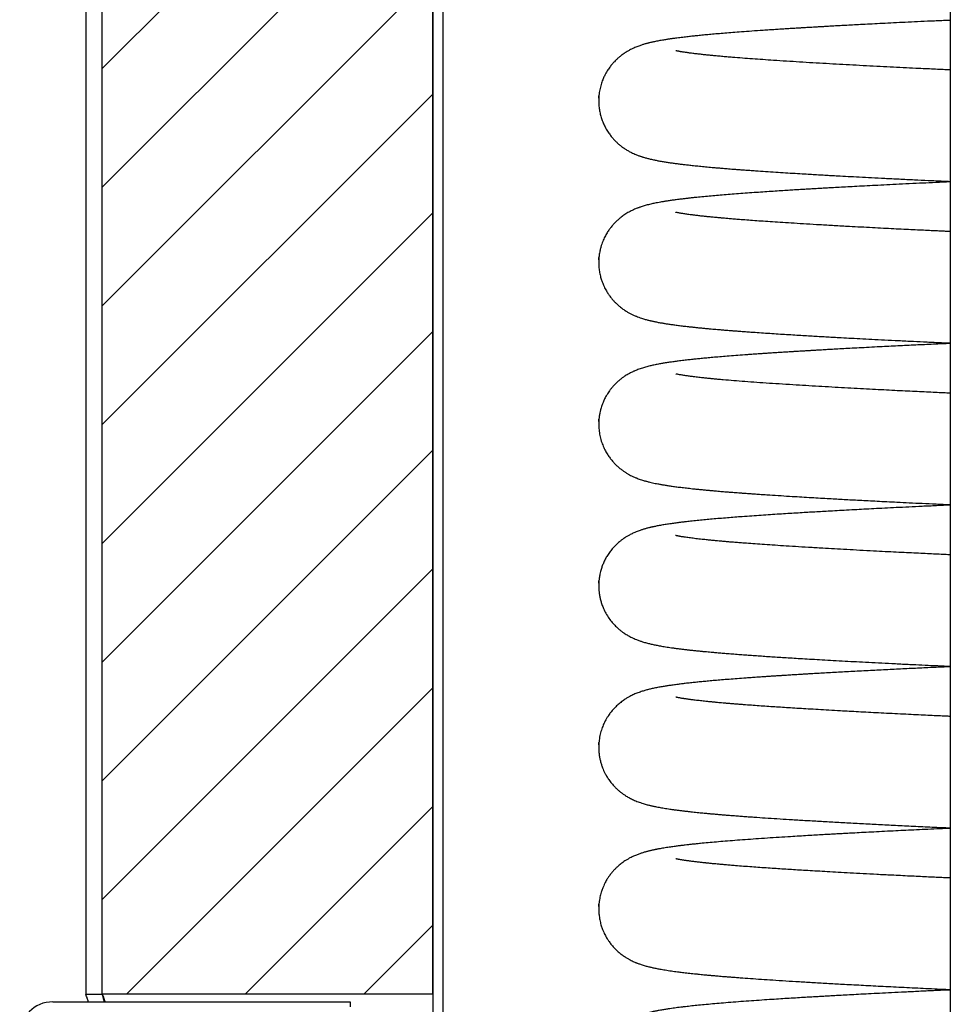
# Model space of a CAD drawing. Units: millimetres. Extents: x 111 to 192, y 159 to 324.
# Drawn here: x 111 to 139, y 197 to 227 of the extents above; entities that cross this region are included whole.
import ezdxf

# ---------------------------------------------------------------- set-up
doc = ezdxf.new("R2010")
doc.units = ezdxf.units.MM
doc.layers.add('BOM', color=7, linetype='Continuous')

msp = doc.modelspace()

# ---------------------------------------------------------------- hatches: boundary and pattern name
at = {"layer": 'BOM'}
h = msp.add_hatch(dxfattribs=at)
h.set_pattern_fill('ANSI31', color=9, scale=0.8, style=0)
h.paths.add_polyline_path([(113.847, 197.194), (123.847, 197.194), (123.847, 240.264), (113.847, 240.264)], flags=0)

# ---------------------------------------------------------------- linework, layer by layer
at = {"color": 2, "linetype": 'Continuous', "lineweight": 25}
for p, q in [((123.847, 301.165), (123.847, 173.765)), ((124.147, 301.165), (124.147, 173.765)), ((139.497, 250.349), (139.497, 178.321)), ((113.347, 240.264), (113.347, 197.194)), ((113.847, 197.194), (113.847, 240.264)), ((123.847, 197.194), (123.847, 240.264)), ((113.347, 197.194), (113.847, 197.194)), ((123.847, 197.194), (113.847, 197.194)), ((112.347, 196.964), (121.347, 196.964)), ((121.347, 196.964), (121.347, 196.814))]:
    msp.add_line(p, q, dxfattribs=at)
msp.add_arc((112.347, 195.964), 1, 90, 180, dxfattribs=at)
for points, knots in [([(139.497, 226.656), (139.448, 226.654), (139.248, 226.645), (138.918, 226.63), (138.513, 226.611), (138.138, 226.593), (137.784, 226.576), (137.451, 226.559), (137.14, 226.543), (136.858, 226.529), (136.605, 226.515), (136.377, 226.503), (136.17, 226.492), (135.983, 226.481), (135.814, 226.472), (135.663, 226.463), (135.53, 226.456), (135.415, 226.449), (135.316, 226.443), (135.232, 226.438), (135.152, 226.433), (135.064, 226.428), (134.956, 226.422), (134.828, 226.414), (134.688, 226.405), (134.537, 226.396), (134.376, 226.386), (134.203, 226.375), (134.021, 226.363), (133.781, 226.347), (133.496, 226.327), (133.192, 226.305), (132.922, 226.284), (132.683, 226.265), (132.462, 226.247), (132.258, 226.229), (132.072, 226.212), (131.902, 226.195), (131.747, 226.179), (131.624, 226.166), (131.524, 226.155), (131.442, 226.145), (131.358, 226.135), (131.271, 226.124), (131.193, 226.114), (131.127, 226.105), (131.073, 226.098), (131.024, 226.091), (130.979, 226.084), (130.933, 226.077), (130.88, 226.069), (130.819, 226.059), (130.75, 226.047), (130.68, 226.034), (130.614, 226.022), (130.553, 226.009), (130.499, 225.998), (130.448, 225.986), (130.404, 225.976), (130.364, 225.966), (130.328, 225.957), (130.287, 225.945), (130.243, 225.933), (130.197, 225.919), (130.152, 225.905), (130.102, 225.888), (130.046, 225.867), (129.985, 225.844), (129.924, 225.817), (129.862, 225.788), (129.797, 225.755), (129.726, 225.715), (129.659, 225.674), (129.603, 225.635), (129.554, 225.599), (129.512, 225.566), (129.476, 225.536), (129.445, 225.51), (129.413, 225.481), (129.377, 225.446), (129.339, 225.407), (129.302, 225.367), (129.268, 225.328), (129.232, 225.284), (129.194, 225.235), (129.156, 225.181), (129.118, 225.122), (129.078, 225.054), (129.03, 224.964), (128.98, 224.849), (128.931, 224.71), (128.892, 224.553), (128.874, 224.428), (128.866, 224.349), (128.864, 224.323), (128.863, 224.308), (128.862, 224.3), (128.862, 224.297), (128.862, 224.296), (128.862, 224.297), (128.862, 224.302), (128.863, 224.315), (128.864, 224.336), (128.865, 224.354), (128.866, 224.364), (128.866, 224.366), (128.866, 224.367), (128.866, 224.366), (128.866, 224.36), (128.865, 224.34), (128.863, 224.303), (128.862, 224.251), (128.862, 224.181), (128.865, 224.103), (128.873, 224.022), (128.882, 223.953), (128.895, 223.885), (128.914, 223.795), (128.946, 223.684), (128.993, 223.556), (129.054, 223.427), (129.124, 223.305), (129.201, 223.194), (129.277, 223.099), (129.352, 223.018), (129.427, 222.945), (129.506, 222.877), (129.588, 222.814), (129.675, 222.755), (129.763, 222.703), (129.845, 222.66), (129.918, 222.625), (129.98, 222.598), (130.034, 222.577), (130.079, 222.56), (130.116, 222.547), (130.147, 222.536), (130.182, 222.525), (130.223, 222.512), (130.271, 222.499), (130.321, 222.485), (130.372, 222.471), (130.428, 222.458), (130.485, 222.445), (130.545, 222.432), (130.601, 222.42), (130.657, 222.409), (130.717, 222.398), (130.799, 222.384), (130.902, 222.367), (131.023, 222.349), (131.142, 222.332), (131.261, 222.316), (131.383, 222.301), (131.513, 222.286), (131.63, 222.273), (131.733, 222.262), (131.818, 222.253), (131.908, 222.244), (132, 222.234), (132.097, 222.225), (132.195, 222.216), (132.286, 222.208), (132.366, 222.201), (132.434, 222.195), (132.492, 222.19), (132.541, 222.186), (132.586, 222.182), (132.64, 222.178), (132.708, 222.172), (132.794, 222.165), (132.893, 222.157), (133.005, 222.149), (133.133, 222.139), (133.275, 222.128), (133.433, 222.117), (133.645, 222.102), (133.905, 222.084), (134.208, 222.064), (134.506, 222.045), (134.797, 222.027), (135.061, 222.011), (135.296, 221.998), (135.502, 221.985), (135.701, 221.974), (135.896, 221.963), (136.128, 221.95), (136.41, 221.935), (136.751, 221.916), (137.122, 221.897), (137.522, 221.877), (137.953, 221.855), (138.392, 221.834), (138.836, 221.813), (139.199, 221.796), (139.424, 221.786), (139.497, 221.783)], [0, 0, 0, 0, 0.004205, 0.01691, 0.028538, 0.039734, 0.050491, 0.060801, 0.070612, 0.079801, 0.087888, 0.095414, 0.102375, 0.108773, 0.114605, 0.119873, 0.124577, 0.128717, 0.132295, 0.135311, 0.137806, 0.141062, 0.145079, 0.149856, 0.155391, 0.161067, 0.167364, 0.17428, 0.181814, 0.189556, 0.204323, 0.218524, 0.230738, 0.242523, 0.253886, 0.264833, 0.275335, 0.285301, 0.294718, 0.303583, 0.308871, 0.314277, 0.32005, 0.32619, 0.332688, 0.336994, 0.341046, 0.344844, 0.348388, 0.351884, 0.355798, 0.360972, 0.366755, 0.373016, 0.378925, 0.384334, 0.389246, 0.393693, 0.397914, 0.401104, 0.404183, 0.407527, 0.411505, 0.414779, 0.418381, 0.422182, 0.426132, 0.430234, 0.434429, 0.438256, 0.441629, 0.44526, 0.448438, 0.451237, 0.453655, 0.455697, 0.45756, 0.458944, 0.460055, 0.461497, 0.463311, 0.464628, 0.466082, 0.467669, 0.469381, 0.471214, 0.473161, 0.475268, 0.477914, 0.481136, 0.484859, 0.488967, 0.493279, 0.494254, 0.495043, 0.495351, 0.495602, 0.495805, 0.495898, 0.49599, 0.496189, 0.496662, 0.497203, 0.49798, 0.498174, 0.498334, 0.498407, 0.498481, 0.498646, 0.499088, 0.500151, 0.501466, 0.502839, 0.505217, 0.50718, 0.508867, 0.510673, 0.512627, 0.516221, 0.520066, 0.523749, 0.527886, 0.531669, 0.535054, 0.538206, 0.541634, 0.54538, 0.549462, 0.553891, 0.558678, 0.563486, 0.567172, 0.570521, 0.573534, 0.576215, 0.57857, 0.580834, 0.583527, 0.587009, 0.591035, 0.595497, 0.59984, 0.603988, 0.609796, 0.615135, 0.619999, 0.624694, 0.629974, 0.635875, 0.645884, 0.655545, 0.66455, 0.673027, 0.681609, 0.69038, 0.699349, 0.704498, 0.70975, 0.715103, 0.720557, 0.726111, 0.731751, 0.736964, 0.74114, 0.744742, 0.747772, 0.750231, 0.752343, 0.754737, 0.758446, 0.76273, 0.767589, 0.773021, 0.779029, 0.785611, 0.792771, 0.800464, 0.813554, 0.826012, 0.837835, 0.849016, 0.85955, 0.867371, 0.874789, 0.881803, 0.888424, 0.895124, 0.90567, 0.9169, 0.928811, 0.941394, 0.95464, 0.968536, 0.980926, 0.993777, 1, 1, 1, 1]), ([(139.497, 225.154), (139.492, 225.154), (139.418, 225.158), (139.269, 225.164), (139.043, 225.175), (138.799, 225.186), (138.503, 225.2), (138.16, 225.217), (137.769, 225.236), (137.367, 225.256), (136.956, 225.278), (136.546, 225.3), (136.139, 225.322), (135.737, 225.345), (135.334, 225.368), (134.933, 225.393), (134.536, 225.418), (134.166, 225.442), (133.823, 225.465), (133.508, 225.488), (133.201, 225.511), (132.946, 225.531), (132.739, 225.548), (132.575, 225.562), (132.445, 225.574), (132.351, 225.583), (132.292, 225.589), (132.242, 225.594), (132.199, 225.598), (132.152, 225.603), (132.097, 225.609), (132.033, 225.615), (131.969, 225.623), (131.904, 225.63), (131.838, 225.637), (131.771, 225.645), (131.703, 225.654), (131.64, 225.662), (131.583, 225.67), (131.532, 225.677), (131.481, 225.684), (131.431, 225.692), (131.388, 225.698), (131.353, 225.704), (131.327, 225.709), (131.306, 225.713), (131.288, 225.716), (131.272, 225.719), (131.254, 225.722), (131.236, 225.726), (131.219, 225.729), (131.205, 225.733), (131.196, 225.735), (131.191, 225.736), (131.191, 225.736), (131.191, 225.736)], [0, 0, 0, 0, 0.001234, 0.015953, 0.032566, 0.050934, 0.070201, 0.09905, 0.129452, 0.161398, 0.194873, 0.229858, 0.264356, 0.300163, 0.33726, 0.375678, 0.415479, 0.456635, 0.492232, 0.528778, 0.566308, 0.604865, 0.627985, 0.651488, 0.675362, 0.685888, 0.695239, 0.70341, 0.710401, 0.716384, 0.727296, 0.738701, 0.750598, 0.762987, 0.775866, 0.789336, 0.804113, 0.82034, 0.83263, 0.845636, 0.859353, 0.873781, 0.888572, 0.89908, 0.908387, 0.916496, 0.923409, 0.930139, 0.939552, 0.950385, 0.962632, 0.974976, 0.985697, 0.994795, 1, 1, 1, 1]), ([(139.497, 221.767), (139.424, 221.764), (139.208, 221.754), (138.864, 221.739), (138.454, 221.719), (138.056, 221.7), (137.671, 221.681), (137.314, 221.663), (136.983, 221.646), (136.679, 221.63), (136.399, 221.615), (136.144, 221.601), (135.927, 221.589), (135.738, 221.579), (135.569, 221.569), (135.398, 221.559), (135.224, 221.549), (135.048, 221.538), (134.869, 221.528), (134.683, 221.516), (134.478, 221.503), (134.252, 221.489), (134.007, 221.473), (133.752, 221.456), (133.488, 221.437), (133.223, 221.418), (132.963, 221.399), (132.716, 221.379), (132.483, 221.36), (132.257, 221.34), (132.037, 221.32), (131.869, 221.303), (131.753, 221.291), (131.686, 221.284), (131.629, 221.278), (131.581, 221.272), (131.537, 221.267), (131.491, 221.262), (131.439, 221.256), (131.381, 221.249), (131.316, 221.241), (131.245, 221.232), (131.155, 221.22), (131.051, 221.206), (130.937, 221.189), (130.832, 221.172), (130.736, 221.156), (130.646, 221.139), (130.569, 221.124), (130.499, 221.109), (130.433, 221.094), (130.367, 221.078), (130.301, 221.061), (130.239, 221.043), (130.18, 221.025), (130.13, 221.009), (130.089, 220.994), (130.055, 220.982), (130.019, 220.968), (129.973, 220.949), (129.912, 220.923), (129.844, 220.891), (129.778, 220.856), (129.717, 220.821), (129.658, 220.784), (129.599, 220.744), (129.546, 220.704), (129.5, 220.667), (129.457, 220.632), (129.413, 220.592), (129.368, 220.549), (129.325, 220.503), (129.289, 220.463), (129.255, 220.423), (129.213, 220.371), (129.159, 220.297), (129.094, 220.195), (129.027, 220.07), (128.976, 219.95), (128.94, 219.843), (128.914, 219.751), (128.889, 219.643), (128.874, 219.54), (128.866, 219.463), (128.863, 219.425), (128.862, 219.411), (128.862, 219.409), (128.862, 219.408), (128.862, 219.407), (128.862, 219.408), (128.862, 219.413), (128.863, 219.426), (128.864, 219.445), (128.865, 219.461), (128.866, 219.471), (128.866, 219.476), (128.866, 219.478), (128.866, 219.478), (128.866, 219.477), (128.866, 219.474), (128.866, 219.468), (128.865, 219.45), (128.863, 219.417), (128.862, 219.369), (128.861, 219.284), (128.867, 219.167), (128.888, 219.023), (128.917, 218.892), (128.953, 218.777), (128.989, 218.682), (129.023, 218.602), (129.058, 218.533), (129.101, 218.455), (129.154, 218.372), (129.215, 218.287), (129.274, 218.214), (129.336, 218.146), (129.402, 218.079), (129.481, 218.008), (129.573, 217.936), (129.668, 217.87), (129.758, 217.816), (129.84, 217.773), (129.922, 217.734), (130.001, 217.7), (130.078, 217.671), (130.15, 217.646), (130.214, 217.626), (130.272, 217.609), (130.322, 217.595), (130.371, 217.583), (130.413, 217.573), (130.451, 217.564), (130.49, 217.555), (130.533, 217.545), (130.583, 217.535), (130.637, 217.524), (130.693, 217.514), (130.749, 217.504), (130.818, 217.492), (130.904, 217.478), (131.013, 217.461), (131.137, 217.444), (131.273, 217.426), (131.42, 217.408), (131.558, 217.392), (131.684, 217.378), (131.796, 217.366), (131.91, 217.354), (132.027, 217.343), (132.144, 217.332), (132.255, 217.322), (132.357, 217.313), (132.449, 217.305), (132.53, 217.298), (132.6, 217.292), (132.665, 217.286), (132.733, 217.281), (132.81, 217.275), (132.901, 217.268), (133.008, 217.259), (133.132, 217.25), (133.271, 217.24), (133.425, 217.229), (133.618, 217.215), (133.844, 217.2), (134.099, 217.183), (134.353, 217.166), (134.604, 217.15), (134.849, 217.135), (135.085, 217.121), (135.31, 217.108), (135.523, 217.095), (135.73, 217.084), (135.929, 217.072), (136.16, 217.059), (136.435, 217.044), (136.766, 217.027), (137.127, 217.008), (137.516, 216.988), (137.937, 216.967), (138.365, 216.946), (138.798, 216.926), (139.17, 216.909), (139.408, 216.898), (139.497, 216.894)], [0, 0, 0, 0, 0.006228, 0.018276, 0.029837, 0.042208, 0.053962, 0.065091, 0.075585, 0.08544, 0.094649, 0.103211, 0.111124, 0.116943, 0.122858, 0.128957, 0.135241, 0.14171, 0.148362, 0.155356, 0.162897, 0.172161, 0.182133, 0.192808, 0.204184, 0.216263, 0.228577, 0.240687, 0.252563, 0.264212, 0.276999, 0.289516, 0.294257, 0.298469, 0.302111, 0.305183, 0.307819, 0.31077, 0.31423, 0.3182, 0.322682, 0.327675, 0.33315, 0.342394, 0.35133, 0.359958, 0.368254, 0.376024, 0.383341, 0.3886, 0.394271, 0.400346, 0.406213, 0.411504, 0.416223, 0.420509, 0.423156, 0.42565, 0.428007, 0.430822, 0.434389, 0.438715, 0.442454, 0.44604, 0.449074, 0.451585, 0.453809, 0.455871, 0.45777, 0.459509, 0.461957, 0.464001, 0.465647, 0.46695, 0.468497, 0.471024, 0.474164, 0.477857, 0.482029, 0.484267, 0.486665, 0.489472, 0.492621, 0.494311, 0.495285, 0.495472, 0.49555, 0.495621, 0.495686, 0.495753, 0.495905, 0.49632, 0.496847, 0.497373, 0.497595, 0.497771, 0.497842, 0.497908, 0.497979, 0.49806, 0.498269, 0.49854, 0.499521, 0.500741, 0.50204, 0.505828, 0.509549, 0.513167, 0.516351, 0.518975, 0.521085, 0.523173, 0.525299, 0.528532, 0.531477, 0.53411, 0.536625, 0.539635, 0.543193, 0.547306, 0.551658, 0.556024, 0.560514, 0.565638, 0.571245, 0.576916, 0.582141, 0.586922, 0.591264, 0.595851, 0.599926, 0.603491, 0.606576, 0.609969, 0.613931, 0.618461, 0.623374, 0.628233, 0.633019, 0.637734, 0.645791, 0.654572, 0.66408, 0.674258, 0.684559, 0.694836, 0.701743, 0.708636, 0.715517, 0.722383, 0.729148, 0.735325, 0.740841, 0.745697, 0.749897, 0.753444, 0.756473, 0.759828, 0.763655, 0.767954, 0.773229, 0.779074, 0.785492, 0.792483, 0.80005, 0.810952, 0.821582, 0.831795, 0.841589, 0.85096, 0.859903, 0.867942, 0.875597, 0.882866, 0.889748, 0.89632, 0.90653, 0.917424, 0.928997, 0.941245, 0.954158, 0.967724, 0.979836, 0.992408, 1, 1, 1, 1]), ([(139.497, 220.265), (139.487, 220.266), (139.439, 220.268), (139.347, 220.272), (139.217, 220.278), (139.055, 220.285), (138.857, 220.294), (138.621, 220.306), (138.363, 220.318), (138.082, 220.332), (137.782, 220.346), (137.464, 220.363), (137.132, 220.38), (136.789, 220.398), (136.402, 220.419), (135.986, 220.442), (135.553, 220.467), (135.15, 220.491), (134.776, 220.514), (134.435, 220.535), (134.124, 220.556), (133.842, 220.575), (133.581, 220.593), (133.341, 220.611), (133.134, 220.627), (132.957, 220.641), (132.809, 220.653), (132.674, 220.665), (132.555, 220.675), (132.454, 220.685), (132.367, 220.693), (132.295, 220.7), (132.242, 220.705), (132.204, 220.709), (132.176, 220.712), (132.143, 220.715), (132.104, 220.719), (132.059, 220.724), (132.007, 220.729), (131.948, 220.736), (131.888, 220.743), (131.828, 220.75), (131.772, 220.756), (131.72, 220.763), (131.671, 220.769), (131.617, 220.776), (131.559, 220.784), (131.497, 220.793), (131.438, 220.802), (131.382, 220.811), (131.332, 220.819), (131.288, 220.827), (131.252, 220.834), (131.225, 220.839), (131.206, 220.844), (131.194, 220.846), (131.193, 220.847), (131.192, 220.847)], [0, 0, 0, 0, 0.002182, 0.010553, 0.020041, 0.03065, 0.046337, 0.063983, 0.083593, 0.105172, 0.128721, 0.153766, 0.180707, 0.209507, 0.238596, 0.27908, 0.318284, 0.356198, 0.392809, 0.428109, 0.460434, 0.491579, 0.521575, 0.550451, 0.57823, 0.599299, 0.61965, 0.638542, 0.655754, 0.67128, 0.684244, 0.695728, 0.705729, 0.709935, 0.714609, 0.720279, 0.726945, 0.734609, 0.744341, 0.755316, 0.767377, 0.779303, 0.790836, 0.801974, 0.812718, 0.823067, 0.839304, 0.855293, 0.872081, 0.889666, 0.908014, 0.925713, 0.941991, 0.958271, 0.97315, 0.986812, 1, 1, 1, 1]), ([(139.497, 216.879), (139.328, 216.871), (138.974, 216.855), (138.446, 216.83), (137.904, 216.804), (137.435, 216.781), (137.046, 216.761), (136.744, 216.745), (136.468, 216.73), (136.218, 216.716), (135.993, 216.704), (135.791, 216.693), (135.612, 216.682), (135.455, 216.673), (135.319, 216.666), (135.209, 216.659), (135.124, 216.654), (135.055, 216.65), (134.982, 216.646), (134.896, 216.64), (134.794, 216.634), (134.678, 216.627), (134.549, 216.619), (134.406, 216.61), (134.249, 216.6), (134.093, 216.59), (133.939, 216.579), (133.792, 216.57), (133.644, 216.559), (133.499, 216.549), (133.306, 216.535), (133.075, 216.518), (132.814, 216.498), (132.578, 216.479), (132.366, 216.461), (132.176, 216.444), (132.005, 216.428), (131.851, 216.412), (131.728, 216.4), (131.631, 216.389), (131.554, 216.38), (131.475, 216.371), (131.391, 216.361), (131.287, 216.349), (131.166, 216.333), (131.034, 216.314), (130.907, 216.295), (130.787, 216.276), (130.685, 216.258), (130.6, 216.241), (130.534, 216.228), (130.473, 216.214), (130.413, 216.2), (130.347, 216.184), (130.281, 216.166), (130.215, 216.147), (130.149, 216.126), (130.081, 216.103), (130.018, 216.079), (129.966, 216.057), (129.924, 216.039), (129.889, 216.023), (129.844, 216.001), (129.788, 215.972), (129.728, 215.938), (129.665, 215.899), (129.592, 215.85), (129.511, 215.789), (129.432, 215.721), (129.36, 215.652), (129.296, 215.583), (129.238, 215.514), (129.172, 215.428), (129.106, 215.326), (129.042, 215.21), (128.994, 215.104), (128.959, 215.013), (128.935, 214.936), (128.914, 214.863), (128.895, 214.778), (128.877, 214.678), (128.868, 214.597), (128.864, 214.545), (128.863, 214.527), (128.862, 214.52), (128.862, 214.518), (128.862, 214.518), (128.862, 214.519), (128.862, 214.522), (128.863, 214.531), (128.864, 214.548), (128.865, 214.567), (128.866, 214.58), (128.866, 214.586), (128.866, 214.589), (128.866, 214.589), (128.866, 214.589), (128.866, 214.589), (128.866, 214.588), (128.866, 214.584), (128.866, 214.575), (128.864, 214.547), (128.862, 214.495), (128.861, 214.422), (128.864, 214.344), (128.871, 214.263), (128.885, 214.151), (128.914, 214.011), (128.964, 213.85), (129.027, 213.702), (129.097, 213.572), (129.168, 213.462), (129.24, 213.365), (129.313, 213.28), (129.391, 213.201), (129.466, 213.132), (129.542, 213.07), (129.614, 213.018), (129.686, 212.97), (129.757, 212.928), (129.825, 212.891), (129.887, 212.861), (129.939, 212.837), (129.986, 212.818), (130.033, 212.799), (130.09, 212.778), (130.153, 212.756), (130.23, 212.732), (130.312, 212.709), (130.404, 212.686), (130.49, 212.666), (130.572, 212.648), (130.656, 212.632), (130.745, 212.616), (130.847, 212.598), (130.959, 212.581), (131.086, 212.562), (131.23, 212.542), (131.388, 212.523), (131.56, 212.503), (131.716, 212.485), (131.853, 212.471), (131.964, 212.46), (132.08, 212.449), (132.197, 212.438), (132.311, 212.428), (132.417, 212.418), (132.513, 212.41), (132.599, 212.403), (132.675, 212.397), (132.742, 212.391), (132.807, 212.386), (132.877, 212.381), (132.958, 212.374), (133.049, 212.367), (133.151, 212.36), (133.266, 212.351), (133.394, 212.342), (133.535, 212.332), (133.691, 212.321), (133.858, 212.31), (134.085, 212.295), (134.369, 212.276), (134.695, 212.256), (135.003, 212.237), (135.289, 212.22), (135.566, 212.204), (135.823, 212.189), (136.061, 212.176), (136.285, 212.164), (136.514, 212.151), (136.756, 212.138), (137.015, 212.125), (137.289, 212.111), (137.58, 212.096), (137.903, 212.08), (138.26, 212.063), (138.655, 212.044), (139.068, 212.024), (139.354, 212.012), (139.497, 212.005)], [0, 0, 0, 0, 0.014458, 0.030179, 0.046413, 0.063162, 0.073579, 0.083317, 0.092368, 0.100728, 0.108395, 0.115369, 0.12165, 0.127238, 0.132134, 0.13634, 0.139161, 0.141556, 0.143999, 0.147219, 0.151222, 0.15553, 0.160482, 0.166076, 0.172312, 0.179189, 0.18504, 0.191286, 0.19773, 0.204034, 0.210193, 0.223421, 0.235943, 0.247765, 0.258892, 0.269328, 0.279083, 0.288233, 0.29679, 0.301863, 0.30671, 0.311833, 0.317505, 0.323727, 0.333581, 0.34362, 0.353679, 0.363722, 0.373599, 0.379967, 0.385978, 0.391394, 0.39638, 0.401907, 0.408135, 0.413176, 0.418212, 0.423246, 0.427853, 0.431717, 0.434231, 0.436329, 0.438764, 0.441817, 0.445492, 0.448492, 0.451877, 0.45565, 0.459278, 0.462509, 0.465353, 0.46783, 0.470059, 0.474122, 0.47769, 0.480794, 0.483462, 0.485299, 0.487026, 0.489163, 0.4917, 0.494391, 0.495079, 0.495586, 0.495759, 0.495829, 0.495896, 0.495967, 0.496048, 0.49625, 0.496791, 0.497396, 0.497664, 0.497876, 0.497959, 0.497996, 0.498032, 0.49807, 0.49811, 0.498205, 0.498469, 0.498838, 0.500344, 0.502218, 0.504176, 0.506222, 0.508391, 0.512896, 0.51742, 0.521697, 0.52565, 0.529259, 0.532505, 0.536071, 0.539498, 0.542773, 0.545916, 0.549273, 0.552713, 0.556462, 0.560286, 0.563659, 0.566568, 0.569071, 0.572465, 0.576632, 0.581539, 0.586627, 0.594726, 0.602695, 0.610492, 0.617753, 0.624304, 0.632626, 0.641201, 0.650139, 0.660288, 0.671029, 0.682328, 0.693851, 0.705503, 0.712083, 0.718702, 0.725359, 0.732052, 0.738412, 0.744039, 0.749054, 0.75346, 0.757259, 0.760512, 0.763512, 0.766954, 0.77085, 0.775202, 0.780009, 0.785271, 0.791085, 0.79737, 0.804128, 0.811361, 0.818691, 0.832544, 0.845673, 0.856774, 0.867283, 0.877194, 0.886502, 0.894303, 0.901668, 0.909226, 0.917169, 0.925494, 0.934199, 0.943283, 0.952741, 0.963939, 0.975607, 0.987738, 1, 1, 1, 1]), ([(139.497, 215.376), (139.483, 215.377), (139.391, 215.381), (139.216, 215.389), (138.967, 215.4), (138.702, 215.413), (138.42, 215.426), (138.121, 215.441), (137.807, 215.456), (137.479, 215.473), (137.133, 215.491), (136.769, 215.51), (136.389, 215.53), (136.002, 215.552), (135.609, 215.575), (135.218, 215.598), (134.819, 215.622), (134.418, 215.647), (134.019, 215.674), (133.64, 215.7), (133.281, 215.726), (132.943, 215.753), (132.704, 215.773), (132.549, 215.787), (132.471, 215.794), (132.399, 215.801), (132.337, 215.807), (132.285, 215.812), (132.243, 215.816), (132.202, 215.82), (132.156, 215.825), (132.099, 215.831), (132.035, 215.838), (131.964, 215.845), (131.886, 215.854), (131.808, 215.863), (131.733, 215.872), (131.665, 215.881), (131.604, 215.889), (131.55, 215.896), (131.495, 215.904), (131.438, 215.913), (131.381, 215.922), (131.327, 215.931), (131.28, 215.94), (131.243, 215.947), (131.217, 215.952), (131.201, 215.956), (131.192, 215.958), (131.193, 215.958), (131.193, 215.958)], [0, 0, 0, 0, 0.003051, 0.019983, 0.038146, 0.057803, 0.079017, 0.101792, 0.126126, 0.152016, 0.179458, 0.209861, 0.241945, 0.275693, 0.311086, 0.347783, 0.384748, 0.426959, 0.46936, 0.511986, 0.554904, 0.598187, 0.641909, 0.653745, 0.665617, 0.676746, 0.686431, 0.694669, 0.701457, 0.706908, 0.715062, 0.724852, 0.736278, 0.749342, 0.76436, 0.780619, 0.796306, 0.811238, 0.825414, 0.838833, 0.851493, 0.868217, 0.886441, 0.906177, 0.926004, 0.944415, 0.961422, 0.975696, 0.99075, 1, 1, 1, 1]), ([(139.497, 211.99), (139.357, 211.983), (139.07, 211.97), (138.652, 211.951), (138.247, 211.932), (137.87, 211.913), (137.518, 211.896), (137.19, 211.879), (136.885, 211.863), (136.584, 211.847), (136.291, 211.832), (136.007, 211.816), (135.75, 211.801), (135.516, 211.788), (135.293, 211.775), (135.065, 211.762), (134.826, 211.747), (134.574, 211.732), (134.316, 211.715), (134.048, 211.698), (133.771, 211.679), (133.487, 211.66), (133.221, 211.64), (132.975, 211.622), (132.748, 211.604), (132.519, 211.585), (132.334, 211.569), (132.192, 211.556), (132.09, 211.547), (131.988, 211.537), (131.888, 211.527), (131.788, 211.517), (131.691, 211.507), (131.602, 211.497), (131.526, 211.488), (131.463, 211.481), (131.41, 211.475), (131.362, 211.469), (131.312, 211.463), (131.256, 211.456), (131.192, 211.447), (131.121, 211.438), (131.048, 211.427), (130.975, 211.417), (130.903, 211.406), (130.834, 211.394), (130.764, 211.383), (130.696, 211.371), (130.633, 211.359), (130.579, 211.348), (130.533, 211.338), (130.494, 211.33), (130.46, 211.322), (130.425, 211.314), (130.386, 211.305), (130.342, 211.294), (130.299, 211.282), (130.258, 211.271), (130.22, 211.259), (130.18, 211.247), (130.137, 211.233), (130.084, 211.215), (130.024, 211.193), (129.961, 211.167), (129.9, 211.14), (129.845, 211.113), (129.797, 211.088), (129.742, 211.058), (129.669, 211.014), (129.587, 210.958), (129.507, 210.896), (129.417, 210.819), (129.321, 210.723), (129.228, 210.615), (129.146, 210.501), (129.075, 210.385), (129.016, 210.267), (128.97, 210.155), (128.93, 210.036), (128.899, 209.914), (128.88, 209.806), (128.871, 209.731), (128.867, 209.687), (128.864, 209.657), (128.863, 209.64), (128.863, 209.633), (128.862, 209.63), (128.862, 209.628), (128.862, 209.628), (128.862, 209.63), (128.863, 209.639), (128.864, 209.66), (128.865, 209.683), (128.866, 209.696), (128.866, 209.698), (128.866, 209.699), (128.866, 209.699), (128.866, 209.697), (128.866, 209.692), (128.865, 209.672), (128.863, 209.632), (128.862, 209.563), (128.863, 209.475), (128.871, 209.367), (128.887, 209.258), (128.91, 209.148), (128.94, 209.036), (128.983, 208.917), (129.043, 208.781), (129.122, 208.639), (129.22, 208.5), (129.321, 208.382), (129.417, 208.286), (129.498, 208.216), (129.567, 208.163), (129.633, 208.116), (129.694, 208.077), (129.75, 208.044), (129.805, 208.013), (129.868, 207.981), (129.935, 207.95), (129.999, 207.923), (130.055, 207.902), (130.103, 207.884), (130.147, 207.87), (130.196, 207.854), (130.251, 207.837), (130.31, 207.821), (130.368, 207.806), (130.425, 207.792), (130.48, 207.779), (130.538, 207.767), (130.598, 207.754), (130.661, 207.742), (130.729, 207.73), (130.805, 207.716), (130.886, 207.703), (130.973, 207.69), (131.07, 207.676), (131.175, 207.661), (131.288, 207.646), (131.401, 207.632), (131.512, 207.619), (131.62, 207.607), (131.73, 207.595), (131.843, 207.583), (131.957, 207.572), (132.065, 207.562), (132.167, 207.552), (132.277, 207.542), (132.404, 207.531), (132.555, 207.518), (132.722, 207.504), (132.903, 207.49), (133.094, 207.475), (133.288, 207.461), (133.485, 207.446), (133.685, 207.433), (133.888, 207.419), (134.097, 207.405), (134.311, 207.391), (134.536, 207.377), (134.774, 207.362), (135.034, 207.346), (135.318, 207.33), (135.627, 207.312), (135.961, 207.293), (136.307, 207.274), (136.665, 207.254), (137.033, 207.235), (137.425, 207.215), (137.84, 207.194), (138.247, 207.174), (138.641, 207.155), (139.02, 207.138), (139.307, 207.125), (139.469, 207.117), (139.497, 207.116)], [0, 0, 0, 0, 0.0119848, 0.0244682, 0.0364433, 0.0479102, 0.0586753, 0.0689415, 0.0787029, 0.0879552, 0.0983012, 0.1079167, 0.1167993, 0.1249479, 0.1327122, 0.1407847, 0.1499636, 0.1595312, 0.1696197, 0.1804401, 0.1919948, 0.2042837, 0.2173077, 0.2278424, 0.2388772, 0.2504417, 0.2625435, 0.2681543, 0.2738763, 0.2797105, 0.2856581, 0.2917202, 0.2978974, 0.3038867, 0.3088309, 0.3130638, 0.3165837, 0.3197003, 0.3231197, 0.3268693, 0.331713, 0.3369802, 0.3425266, 0.3483374, 0.3537492, 0.3593719, 0.3652054, 0.3712301, 0.3768482, 0.3817766, 0.3860151, 0.3895636, 0.3924813, 0.395426, 0.3988129, 0.4026171, 0.4065423, 0.4096535, 0.4127892, 0.4159499, 0.419265, 0.4230208, 0.4269983, 0.4313747, 0.4354848, 0.4389694, 0.4418302, 0.4441421, 0.4479137, 0.4523619, 0.4557203, 0.4595243, 0.4637875, 0.4679903, 0.4719164, 0.4755739, 0.4789745, 0.4820906, 0.4849271, 0.4886824, 0.4918775, 0.4932605, 0.4944192, 0.4952841, 0.4955939, 0.495821, 0.4959059, 0.4959763, 0.4960428, 0.4961142, 0.4962949, 0.4969981, 0.4978284, 0.4980947, 0.4982046, 0.498256, 0.4983072, 0.498418, 0.4985524, 0.4989165, 0.5000452, 0.5015967, 0.5039544, 0.5065268, 0.5095197, 0.512159, 0.5151617, 0.5185474, 0.5221965, 0.5270211, 0.5317487, 0.5363337, 0.5404561, 0.5439391, 0.5469398, 0.5501325, 0.5528782, 0.5553585, 0.5584823, 0.5623836, 0.566657, 0.5707336, 0.5743929, 0.5776422, 0.5809133, 0.5845565, 0.5893298, 0.5945722, 0.5995546, 0.6040411, 0.6092062, 0.6143785, 0.6196342, 0.625162, 0.6311929, 0.6376058, 0.6444688, 0.6514729, 0.6585446, 0.6670506, 0.6753705, 0.683249, 0.6906869, 0.6976852, 0.7042457, 0.7115829, 0.7183575, 0.724571, 0.7302252, 0.7355198, 0.74288, 0.750792, 0.7592341, 0.7684689, 0.7775697, 0.7865411, 0.7953876, 0.8041132, 0.8127216, 0.8212163, 0.8300296, 0.8385891, 0.847762, 0.857549, 0.86795, 0.8789641, 0.8905894, 0.9028225, 0.9142298, 0.9261122, 0.9384648, 0.951281, 0.964553, 0.9752946, 0.9863061, 0.9975816, 1, 1, 1, 1]), ([(139.497, 210.487), (139.474, 210.488), (139.381, 210.492), (139.212, 210.5), (138.983, 210.511), (138.732, 210.523), (138.461, 210.535), (138.168, 210.55), (137.854, 210.565), (137.52, 210.582), (137.152, 210.601), (136.763, 210.621), (136.367, 210.643), (135.993, 210.664), (135.606, 210.686), (135.211, 210.709), (134.815, 210.733), (134.45, 210.757), (134.115, 210.779), (133.808, 210.799), (133.527, 210.819), (133.293, 210.837), (133.099, 210.852), (132.941, 210.864), (132.799, 210.876), (132.672, 210.887), (132.558, 210.897), (132.468, 210.906), (132.396, 210.912), (132.34, 210.918), (132.281, 210.923), (132.217, 210.93), (132.146, 210.937), (132.068, 210.945), (131.949, 210.958), (131.799, 210.975), (131.631, 210.996), (131.518, 211.012), (131.445, 211.023), (131.404, 211.029), (131.367, 211.035), (131.336, 211.041), (131.313, 211.045), (131.295, 211.048), (131.28, 211.051), (131.266, 211.053), (131.251, 211.056), (131.235, 211.06), (131.219, 211.063), (131.204, 211.066), (131.195, 211.068), (131.189, 211.07), (131.188, 211.07), (131.188, 211.07)], [0, 0, 0, 0, 0.005055, 0.019985, 0.037006, 0.055404, 0.075757, 0.098069, 0.122342, 0.148574, 0.176762, 0.211082, 0.244575, 0.277202, 0.308952, 0.348854, 0.387233, 0.424074, 0.45938, 0.493195, 0.525559, 0.556509, 0.578274, 0.598924, 0.618147, 0.635941, 0.652303, 0.667224, 0.676459, 0.685038, 0.693904, 0.704365, 0.716432, 0.730106, 0.745095, 0.780823, 0.81726, 0.854405, 0.866817, 0.879302, 0.891758, 0.90308, 0.910967, 0.917968, 0.924084, 0.929978, 0.938075, 0.94797, 0.959654, 0.97209, 0.983072, 0.992534, 1, 1, 1, 1]), ([(139.497, 207.101), (139.376, 207.095), (139.083, 207.082), (138.624, 207.061), (138.115, 207.036), (137.689, 207.015), (137.343, 206.998), (137.077, 206.984), (136.812, 206.971), (136.549, 206.957), (136.298, 206.943), (136.051, 206.929), (135.815, 206.916), (135.591, 206.903), (135.392, 206.892), (135.223, 206.882), (135.08, 206.874), (134.962, 206.867), (134.861, 206.86), (134.779, 206.855), (134.705, 206.851), (134.626, 206.846), (134.533, 206.84), (134.431, 206.834), (134.32, 206.827), (134.202, 206.819), (134.074, 206.811), (133.937, 206.802), (133.791, 206.792), (133.636, 206.781), (133.477, 206.77), (133.279, 206.756), (133.053, 206.739), (132.807, 206.72), (132.582, 206.702), (132.377, 206.684), (132.189, 206.667), (132.019, 206.651), (131.864, 206.636), (131.738, 206.623), (131.636, 206.612), (131.556, 206.603), (131.484, 206.595), (131.42, 206.587), (131.359, 206.58), (131.296, 206.572), (131.225, 206.563), (131.15, 206.553), (131.077, 206.543), (131.01, 206.533), (130.952, 206.524), (130.896, 206.516), (130.839, 206.506), (130.777, 206.496), (130.71, 206.484), (130.643, 206.472), (130.577, 206.459), (130.514, 206.446), (130.454, 206.432), (130.395, 206.418), (130.341, 206.405), (130.289, 206.391), (130.234, 206.375), (130.175, 206.357), (130.114, 206.337), (130.051, 206.314), (129.99, 206.29), (129.931, 206.265), (129.868, 206.236), (129.799, 206.201), (129.725, 206.159), (129.633, 206.101), (129.531, 206.028), (129.428, 205.94), (129.335, 205.849), (129.259, 205.763), (129.202, 205.689), (129.155, 205.623), (129.108, 205.55), (129.059, 205.465), (129.006, 205.356), (128.952, 205.22), (128.905, 205.058), (128.881, 204.925), (128.871, 204.835), (128.867, 204.797), (128.864, 204.767), (128.863, 204.749), (128.863, 204.742), (128.862, 204.74), (128.862, 204.739), (128.862, 204.74), (128.862, 204.741), (128.863, 204.751), (128.864, 204.774), (128.866, 204.796), (128.866, 204.806), (128.867, 204.809), (128.867, 204.81), (128.867, 204.809), (128.866, 204.803), (128.865, 204.786), (128.863, 204.721), (128.861, 204.612), (128.871, 204.478), (128.888, 204.361), (128.908, 204.268), (128.926, 204.199), (128.942, 204.146), (128.959, 204.094), (128.982, 204.033), (129.012, 203.962), (129.051, 203.879), (129.103, 203.786), (129.169, 203.682), (129.254, 203.569), (129.34, 203.473), (129.418, 203.398), (129.486, 203.338), (129.553, 203.284), (129.623, 203.234), (129.69, 203.19), (129.748, 203.155), (129.798, 203.128), (129.853, 203.099), (129.916, 203.07), (129.984, 203.04), (130.054, 203.013), (130.128, 202.987), (130.202, 202.963), (130.268, 202.943), (130.322, 202.929), (130.371, 202.916), (130.415, 202.905), (130.459, 202.895), (130.505, 202.885), (130.556, 202.874), (130.617, 202.862), (130.686, 202.848), (130.764, 202.835), (130.843, 202.821), (130.927, 202.808), (131.02, 202.794), (131.121, 202.779), (131.229, 202.765), (131.336, 202.751), (131.441, 202.739), (131.542, 202.727), (131.643, 202.716), (131.743, 202.705), (131.84, 202.695), (131.931, 202.686), (132.012, 202.678), (132.084, 202.671), (132.146, 202.665), (132.198, 202.66), (132.246, 202.656), (132.296, 202.651), (132.352, 202.646), (132.417, 202.641), (132.489, 202.634), (132.579, 202.627), (132.689, 202.618), (132.822, 202.607), (132.97, 202.596), (133.129, 202.583), (133.297, 202.571), (133.469, 202.559), (133.697, 202.543), (133.986, 202.523), (134.345, 202.5), (134.732, 202.476), (135.148, 202.451), (135.595, 202.425), (136.064, 202.398), (136.555, 202.371), (137.061, 202.345), (137.579, 202.318), (138.11, 202.292), (138.663, 202.266), (139.126, 202.244), (139.41, 202.231), (139.497, 202.227)], [0, 0, 0, 0, 0.010325, 0.024889, 0.039993, 0.055644, 0.063892, 0.072282, 0.080813, 0.089483, 0.097968, 0.105896, 0.114522, 0.122371, 0.129443, 0.135739, 0.14078, 0.145185, 0.148957, 0.152095, 0.154508, 0.15751, 0.161104, 0.165292, 0.169531, 0.174243, 0.179426, 0.18508, 0.191206, 0.197803, 0.204867, 0.212015, 0.22436, 0.236172, 0.247453, 0.258207, 0.268435, 0.278137, 0.287315, 0.295859, 0.301479, 0.306706, 0.311538, 0.315979, 0.319736, 0.324145, 0.329209, 0.334917, 0.340644, 0.345818, 0.350437, 0.354625, 0.359269, 0.364544, 0.370451, 0.376808, 0.382856, 0.388477, 0.393673, 0.398472, 0.402988, 0.407239, 0.411813, 0.416071, 0.420856, 0.42557, 0.429862, 0.433735, 0.437417, 0.441213, 0.445137, 0.449414, 0.454203, 0.458591, 0.463087, 0.466947, 0.4694, 0.471544, 0.473895, 0.476559, 0.479686, 0.483426, 0.487667, 0.492239, 0.493368, 0.494347, 0.495124, 0.495675, 0.495872, 0.495957, 0.496036, 0.496115, 0.496197, 0.496376, 0.497273, 0.498112, 0.498269, 0.498403, 0.498522, 0.498639, 0.498768, 0.499257, 0.500104, 0.503788, 0.507107, 0.510037, 0.512512, 0.5141, 0.515329, 0.516708, 0.518462, 0.520609, 0.523167, 0.526157, 0.529603, 0.533534, 0.537843, 0.540688, 0.543656, 0.54675, 0.549674, 0.553, 0.555675, 0.558161, 0.561629, 0.565684, 0.57033, 0.575332, 0.580121, 0.586045, 0.591585, 0.596597, 0.600461, 0.603801, 0.607382, 0.611457, 0.616027, 0.621015, 0.627699, 0.634293, 0.640809, 0.647671, 0.655089, 0.663063, 0.6712, 0.679103, 0.685985, 0.692678, 0.699184, 0.705502, 0.711554, 0.716903, 0.721623, 0.725716, 0.729183, 0.732076, 0.734478, 0.737158, 0.740221, 0.743664, 0.747487, 0.75169, 0.757699, 0.76434, 0.771614, 0.779288, 0.786998, 0.794742, 0.802523, 0.816892, 0.83141, 0.846093, 0.86201, 0.878108, 0.894373, 0.910795, 0.927438, 0.943427, 0.959625, 0.976022, 0.992604, 1, 1, 1, 1]), ([(139.497, 205.598), (139.455, 205.6), (139.335, 205.606), (139.131, 205.615), (138.879, 205.627), (138.603, 205.64), (138.303, 205.654), (137.982, 205.67), (137.653, 205.686), (137.329, 205.703), (137.02, 205.719), (136.724, 205.735), (136.442, 205.75), (136.142, 205.766), (135.828, 205.784), (135.505, 205.803), (135.205, 205.821), (134.925, 205.838), (134.665, 205.854), (134.419, 205.87), (134.182, 205.885), (133.946, 205.901), (133.71, 205.917), (133.475, 205.934), (133.276, 205.949), (133.113, 205.962), (132.982, 205.972), (132.855, 205.983), (132.736, 205.993), (132.63, 206.002), (132.539, 206.01), (132.471, 206.016), (132.421, 206.021), (132.386, 206.024), (132.355, 206.027), (132.329, 206.03), (132.301, 206.033), (132.267, 206.036), (132.221, 206.04), (132.163, 206.046), (132.096, 206.053), (132.02, 206.061), (131.938, 206.07), (131.858, 206.08), (131.784, 206.088), (131.719, 206.096), (131.661, 206.104), (131.611, 206.11), (131.566, 206.116), (131.525, 206.122), (131.487, 206.128), (131.45, 206.133), (131.412, 206.139), (131.374, 206.145), (131.334, 206.152), (131.294, 206.159), (131.259, 206.166), (131.232, 206.171), (131.213, 206.175), (131.2, 206.178), (131.193, 206.18), (131.19, 206.181), (131.19, 206.181), (131.191, 206.18)], [0, 0, 0, 0, 0.009328, 0.026041, 0.044722, 0.065376, 0.088007, 0.113082, 0.139562, 0.165514, 0.190801, 0.215417, 0.239355, 0.262609, 0.293457, 0.32299, 0.351201, 0.378084, 0.404145, 0.428845, 0.453632, 0.479363, 0.50605, 0.533706, 0.562348, 0.579069, 0.596119, 0.613504, 0.630401, 0.645493, 0.658757, 0.67019, 0.676307, 0.681729, 0.686457, 0.690489, 0.69438, 0.699575, 0.707467, 0.717277, 0.729004, 0.74265, 0.758546, 0.774665, 0.789659, 0.803529, 0.816274, 0.827891, 0.838381, 0.849194, 0.85891, 0.869427, 0.880962, 0.893511, 0.907071, 0.923723, 0.93956, 0.954502, 0.968551, 0.978772, 0.98846, 0.998351, 1, 1, 1, 1]), ([(139.497, 202.212), (139.478, 202.211), (139.34, 202.205), (139.085, 202.193), (138.736, 202.177), (138.397, 202.161), (138.076, 202.146), (137.752, 202.13), (137.428, 202.113), (137.108, 202.097), (136.816, 202.082), (136.568, 202.069), (136.359, 202.057), (136.184, 202.048), (136.022, 202.039), (135.846, 202.029), (135.647, 202.018), (135.419, 202.005), (135.177, 201.991), (134.924, 201.975), (134.634, 201.958), (134.31, 201.937), (133.957, 201.914), (133.615, 201.891), (133.288, 201.868), (132.981, 201.845), (132.69, 201.822), (132.42, 201.799), (132.17, 201.777), (131.969, 201.757), (131.811, 201.742), (131.691, 201.729), (131.581, 201.717), (131.49, 201.706), (131.414, 201.698), (131.352, 201.69), (131.294, 201.683), (131.236, 201.675), (131.173, 201.667), (131.103, 201.657), (131.03, 201.647), (130.953, 201.635), (130.874, 201.623), (130.794, 201.61), (130.731, 201.599), (130.684, 201.59), (130.653, 201.585), (130.624, 201.579), (130.598, 201.574), (130.574, 201.569), (130.55, 201.564), (130.523, 201.559), (130.491, 201.552), (130.455, 201.544), (130.416, 201.535), (130.376, 201.525), (130.337, 201.515), (130.301, 201.505), (130.269, 201.496), (130.233, 201.486), (130.194, 201.474), (130.148, 201.459), (130.101, 201.443), (130.052, 201.425), (130.001, 201.405), (129.945, 201.382), (129.879, 201.353), (129.806, 201.316), (129.733, 201.275), (129.661, 201.231), (129.595, 201.186), (129.537, 201.142), (129.48, 201.096), (129.424, 201.046), (129.362, 200.986), (129.294, 200.915), (129.227, 200.833), (129.164, 200.749), (129.115, 200.672), (129.077, 200.607), (129.045, 200.546), (129.01, 200.473), (128.972, 200.382), (128.933, 200.267), (128.896, 200.126), (128.877, 200.004), (128.868, 199.923), (128.865, 199.889), (128.864, 199.867), (128.863, 199.855), (128.863, 199.852), (128.862, 199.851), (128.862, 199.851), (128.862, 199.851)], [0, 0, 0, 0, 0.003226, 0.023466, 0.044227, 0.064476, 0.083823, 0.102265, 0.124038, 0.144382, 0.163286, 0.180741, 0.193436, 0.205231, 0.216125, 0.226792, 0.241781, 0.258094, 0.275722, 0.294656, 0.314712, 0.342221, 0.371146, 0.4015, 0.429826, 0.459045, 0.48776, 0.51578, 0.543113, 0.569764, 0.585396, 0.600686, 0.614937, 0.628007, 0.637445, 0.646149, 0.654117, 0.662186, 0.671535, 0.682014, 0.693513, 0.70567, 0.718454, 0.731867, 0.745295, 0.751282, 0.756846, 0.761989, 0.766709, 0.771008, 0.774959, 0.779594, 0.785248, 0.791194, 0.797963, 0.805348, 0.812265, 0.818561, 0.824235, 0.829288, 0.836785, 0.843608, 0.850533, 0.857564, 0.864706, 0.872072, 0.880152, 0.888137, 0.89656, 0.904141, 0.910689, 0.916256, 0.920406, 0.925174, 0.93055, 0.936513, 0.943028, 0.949668, 0.955437, 0.95895, 0.962407, 0.966693, 0.971789, 0.977606, 0.98557, 0.993972, 0.995976, 0.99773, 0.99908, 0.999564, 0.999758, 0.999928, 1, 1, 1, 1]), ([(139.497, 200.709), (139.479, 200.71), (139.392, 200.714), (139.232, 200.721), (139.011, 200.732), (138.775, 200.743), (138.525, 200.755), (138.262, 200.767), (137.992, 200.781), (137.659, 200.797), (137.279, 200.816), (136.863, 200.838), (136.475, 200.859), (136.114, 200.879), (135.781, 200.898), (135.475, 200.916), (135.194, 200.932), (134.936, 200.948), (134.693, 200.963), (134.458, 200.978), (134.221, 200.994), (133.98, 201.01), (133.734, 201.027), (133.487, 201.045), (133.238, 201.063), (133.024, 201.08), (132.842, 201.095), (132.697, 201.107), (132.565, 201.119), (132.458, 201.129), (132.372, 201.137), (132.305, 201.143), (132.246, 201.149), (132.201, 201.154), (132.167, 201.157), (132.143, 201.16), (132.12, 201.162), (132.094, 201.165), (132.06, 201.168), (132.018, 201.173), (131.967, 201.178), (131.911, 201.185), (131.851, 201.192), (131.793, 201.198), (131.735, 201.205), (131.68, 201.212), (131.63, 201.219), (131.589, 201.224), (131.556, 201.229), (131.526, 201.233), (131.494, 201.238), (131.457, 201.243), (131.417, 201.25), (131.376, 201.256), (131.334, 201.263), (131.296, 201.27), (131.263, 201.276), (131.236, 201.281), (131.216, 201.286), (131.201, 201.289), (131.192, 201.291), (131.191, 201.291), (131.191, 201.291)], [0, 0, 0, 0, 0.003945, 0.018781, 0.035002, 0.052611, 0.071257, 0.091247, 0.11249, 0.133693, 0.169221, 0.203331, 0.236008, 0.267232, 0.296989, 0.324779, 0.351138, 0.376064, 0.399557, 0.423044, 0.447859, 0.474044, 0.501609, 0.530567, 0.560935, 0.592738, 0.61331, 0.634093, 0.653134, 0.67013, 0.682048, 0.692699, 0.702082, 0.710195, 0.714897, 0.719035, 0.722607, 0.726735, 0.732738, 0.740619, 0.74977, 0.760593, 0.772977, 0.785039, 0.796096, 0.809426, 0.820921, 0.830582, 0.838406, 0.845553, 0.853631, 0.86436, 0.876394, 0.889729, 0.903797, 0.919539, 0.934086, 0.947533, 0.961223, 0.975597, 0.990257, 1, 1, 1, 1]), ([(128.862, 199.851), (128.862, 199.851), (128.862, 199.85), (128.863, 199.852), (128.863, 199.86), (128.864, 199.877), (128.865, 199.898), (128.866, 199.914), (128.867, 199.92), (128.867, 199.921), (128.867, 199.921), (128.867, 199.92), (128.866, 199.91), (128.865, 199.885), (128.862, 199.81), (128.862, 199.7), (128.873, 199.576), (128.887, 199.482), (128.903, 199.404), (128.92, 199.332), (128.944, 199.249), (128.975, 199.161), (129.012, 199.073), (129.047, 199), (129.083, 198.933), (129.124, 198.863), (129.18, 198.779), (129.255, 198.681), (129.339, 198.586), (129.431, 198.497), (129.524, 198.418), (129.617, 198.349), (129.703, 198.293), (129.776, 198.251), (129.843, 198.215), (129.901, 198.188), (129.948, 198.167), (129.985, 198.151), (130.02, 198.137), (130.057, 198.123), (130.1, 198.108), (130.15, 198.09), (130.206, 198.073), (130.263, 198.056), (130.321, 198.04), (130.377, 198.026), (130.428, 198.013), (130.479, 198.002), (130.532, 197.99), (130.59, 197.978), (130.648, 197.967), (130.713, 197.955), (130.789, 197.941), (130.875, 197.927), (130.966, 197.913), (131.059, 197.899), (131.152, 197.886), (131.239, 197.875), (131.321, 197.864), (131.399, 197.855), (131.482, 197.845), (131.57, 197.835), (131.663, 197.825), (131.761, 197.814), (131.861, 197.804), (131.956, 197.794), (132.042, 197.786), (132.116, 197.779), (132.181, 197.773), (132.239, 197.768), (132.287, 197.763), (132.328, 197.76), (132.376, 197.755), (132.437, 197.75), (132.519, 197.743), (132.614, 197.735), (132.724, 197.726), (132.849, 197.716), (132.99, 197.705), (133.19, 197.69), (133.452, 197.671), (133.78, 197.648), (134.135, 197.625), (134.518, 197.6), (134.931, 197.575), (135.365, 197.549), (135.822, 197.523), (136.322, 197.495), (136.869, 197.466), (137.469, 197.435), (138.099, 197.404), (138.762, 197.372), (139.231, 197.35), (139.482, 197.339), (139.497, 197.338)], [0, 0, 0, 0, 0.00007, 0.000234, 0.000628, 0.001715, 0.00297, 0.003967, 0.004147, 0.004303, 0.004446, 0.004597, 0.004967, 0.006395, 0.008349, 0.01612, 0.02223, 0.026691, 0.030719, 0.034575, 0.038228, 0.043944, 0.048875, 0.052935, 0.056444, 0.061095, 0.067157, 0.074695, 0.083762, 0.090671, 0.09823, 0.105952, 0.113843, 0.121864, 0.129145, 0.135388, 0.140599, 0.144888, 0.149509, 0.154685, 0.160416, 0.168181, 0.177015, 0.186947, 0.197111, 0.20651, 0.215147, 0.223045, 0.23342, 0.243483, 0.253374, 0.263942, 0.27759, 0.292351, 0.307135, 0.321492, 0.33542, 0.349052, 0.359575, 0.37043, 0.381618, 0.393136, 0.404984, 0.417161, 0.429619, 0.441251, 0.450596, 0.458904, 0.466177, 0.472416, 0.477623, 0.481799, 0.485638, 0.492883, 0.501398, 0.511181, 0.522228, 0.534535, 0.548099, 0.5629, 0.590935, 0.619206, 0.647745, 0.678653, 0.70994, 0.741604, 0.77362, 0.805958, 0.843086, 0.880802, 0.919125, 0.958025, 0.997464, 1, 1, 1, 1]), ([(113.429, 196.964), (113.425, 196.976), (113.406, 197.029), (113.383, 197.094), (113.361, 197.155), (113.35, 197.188), (113.348, 197.192), (113.347, 197.194)], [0, 0, 0, 0, 0.070498, 0.325649, 0.580588, 0.790058, 1, 1, 1, 1]), ([(113.847, 197.194), (113.849, 197.191), (113.851, 197.185), (113.87, 197.132), (113.896, 197.061), (113.92, 196.992), (113.93, 196.964)], [0, 0, 0, 0, 0.269839, 0.539679, 0.81363, 1, 1, 1, 1]), ([(113.908, 196.964), (113.905, 196.976), (113.891, 197.032), (113.876, 197.088), (113.862, 197.141), (113.854, 197.171), (113.848, 197.191), (113.848, 197.193), (113.847, 197.194)], [0, 0, 0, 0, 0.071297, 0.342733, 0.506618, 0.670504, 0.835252, 1, 1, 1, 1]), ([(139.497, 197.323), (139.472, 197.322), (139.3, 197.314), (138.982, 197.3), (138.547, 197.279), (138.125, 197.259), (137.729, 197.24), (137.364, 197.221), (137.031, 197.204), (136.726, 197.188), (136.45, 197.173), (136.214, 197.161), (136.012, 197.149), (135.839, 197.14), (135.669, 197.13), (135.493, 197.12), (135.308, 197.109), (135.1, 197.097), (134.87, 197.083), (134.62, 197.068), (134.364, 197.052), (134.086, 197.034), (133.788, 197.014), (133.473, 196.992), (133.159, 196.969), (132.855, 196.946), (132.569, 196.923), (132.303, 196.9), (132.057, 196.877), (131.83, 196.855), (131.628, 196.833), (131.469, 196.815), (131.344, 196.8), (131.248, 196.788), (131.155, 196.776), (131.061, 196.763), (130.98, 196.751), (130.91, 196.74), (130.851, 196.731), (130.789, 196.72), (130.725, 196.709), (130.668, 196.699), (130.618, 196.689), (130.578, 196.681), (130.543, 196.674), (130.512, 196.667), (130.479, 196.66), (130.439, 196.651), (130.392, 196.64), (130.341, 196.627), (130.289, 196.613), (130.237, 196.598), (130.186, 196.583), (130.136, 196.567), (130.081, 196.547), (130.022, 196.525), (129.959, 196.5), (129.896, 196.471), (129.835, 196.442), (129.769, 196.407), (129.692, 196.362), (129.603, 196.303), (129.511, 196.233), (129.416, 196.151), (129.32, 196.056), (129.221, 195.939), (129.121, 195.798), (129.039, 195.651), (128.979, 195.512), (128.939, 195.398), (128.916, 195.312), (128.902, 195.253), (128.893, 195.208), (128.882, 195.147), (128.874, 195.086), (128.868, 195.033), (128.865, 194.998), (128.863, 194.975), (128.863, 194.966), (128.863, 194.963), (128.863, 194.962), (128.863, 194.962), (128.863, 194.962), (128.863, 194.963), (128.863, 194.971), (128.864, 194.991), (128.866, 195.013), (128.866, 195.026), (128.867, 195.031), (128.867, 195.032), (128.867, 195.032), (128.867, 195.031), (128.866, 195.026), (128.866, 195.01), (128.864, 194.976), (128.863, 194.926), (128.862, 194.848), (128.866, 194.753), (128.878, 194.646), (128.898, 194.533), (128.926, 194.419), (128.961, 194.31), (129.008, 194.189), (129.073, 194.057), (129.155, 193.924), (129.224, 193.832), (129.278, 193.766), (129.321, 193.718), (129.371, 193.665), (129.431, 193.609), (129.49, 193.558), (129.547, 193.512), (129.601, 193.472), (129.66, 193.432), (129.726, 193.39), (129.79, 193.354), (129.851, 193.323), (129.906, 193.296), (129.964, 193.271), (130.018, 193.249), (130.066, 193.231), (130.104, 193.217), (130.138, 193.206), (130.176, 193.193), (130.22, 193.18), (130.271, 193.165), (130.323, 193.15), (130.375, 193.137), (130.423, 193.126), (130.467, 193.115), (130.514, 193.105), (130.587, 193.09), (130.685, 193.071), (130.809, 193.049), (130.932, 193.029), (131.059, 193.01), (131.19, 192.992), (131.329, 192.974), (131.479, 192.956), (131.607, 192.942), (131.708, 192.931), (131.778, 192.924), (131.851, 192.916), (131.926, 192.909), (132.003, 192.901), (132.082, 192.893), (132.159, 192.886), (132.234, 192.879), (132.302, 192.873), (132.362, 192.868), (132.407, 192.864), (132.442, 192.861), (132.473, 192.858), (132.523, 192.854), (132.598, 192.848), (132.699, 192.839), (132.812, 192.83), (132.937, 192.82), (133.078, 192.81), (133.237, 192.798), (133.415, 192.785), (133.614, 192.771), (133.831, 192.756), (134.065, 192.74), (134.318, 192.724), (134.589, 192.707), (134.896, 192.688), (135.24, 192.667), (135.626, 192.645), (136.043, 192.622), (136.49, 192.597), (136.969, 192.572), (137.481, 192.545), (137.985, 192.52), (138.476, 192.497), (138.95, 192.474), (139.292, 192.459), (139.479, 192.45), (139.497, 192.449)], [0, 0, 0, 0, 0.002143, 0.014557, 0.027401, 0.040181, 0.052231, 0.063547, 0.074123, 0.083955, 0.093038, 0.101368, 0.107722, 0.113553, 0.119304, 0.125512, 0.132176, 0.139294, 0.148261, 0.157832, 0.16786, 0.178315, 0.191325, 0.204953, 0.21921, 0.233956, 0.248277, 0.262015, 0.276056, 0.28943, 0.302123, 0.314049, 0.321139, 0.327914, 0.334653, 0.341732, 0.349175, 0.353675, 0.358479, 0.36359, 0.369006, 0.374624, 0.378672, 0.382299, 0.385505, 0.388288, 0.390776, 0.394353, 0.398482, 0.403025, 0.407447, 0.411699, 0.415782, 0.4199, 0.42343, 0.427358, 0.43167, 0.43579, 0.439448, 0.442651, 0.446783, 0.450839, 0.454923, 0.459042, 0.463199, 0.467655, 0.47258, 0.477899, 0.481624, 0.485035, 0.487828, 0.488726, 0.489792, 0.491301, 0.4932, 0.494214, 0.495139, 0.495792, 0.495902, 0.495993, 0.496068, 0.496103, 0.496138, 0.496214, 0.496302, 0.497073, 0.497654, 0.498114, 0.498202, 0.498281, 0.498357, 0.498436, 0.498625, 0.49887, 0.499882, 0.501185, 0.502583, 0.505701, 0.508289, 0.510702, 0.514343, 0.517228, 0.519873, 0.52475, 0.528984, 0.532482, 0.534218, 0.536165, 0.538541, 0.541356, 0.544617, 0.546883, 0.549325, 0.551944, 0.55475, 0.557834, 0.561245, 0.564919, 0.568309, 0.572027, 0.575138, 0.577671, 0.580176, 0.582882, 0.586729, 0.590922, 0.595375, 0.599828, 0.603851, 0.60762, 0.611807, 0.61648, 0.627453, 0.637917, 0.648012, 0.657957, 0.667787, 0.677805, 0.688077, 0.698646, 0.702915, 0.707253, 0.711659, 0.716133, 0.720675, 0.725285, 0.729749, 0.733668, 0.737668, 0.74086, 0.743246, 0.744877, 0.74644, 0.748145, 0.752732, 0.758112, 0.763584, 0.769686, 0.776416, 0.783774, 0.79193, 0.800738, 0.810057, 0.819823, 0.830042, 0.840721, 0.851866, 0.865104, 0.878948, 0.893391, 0.908424, 0.924035, 0.94021, 0.956939, 0.970436, 0.984261, 0.99841, 1, 1, 1, 1])]:
    msp.add_open_spline(points, degree=3, knots=knots, dxfattribs=at)

doc.saveas('drawing.dxf')
